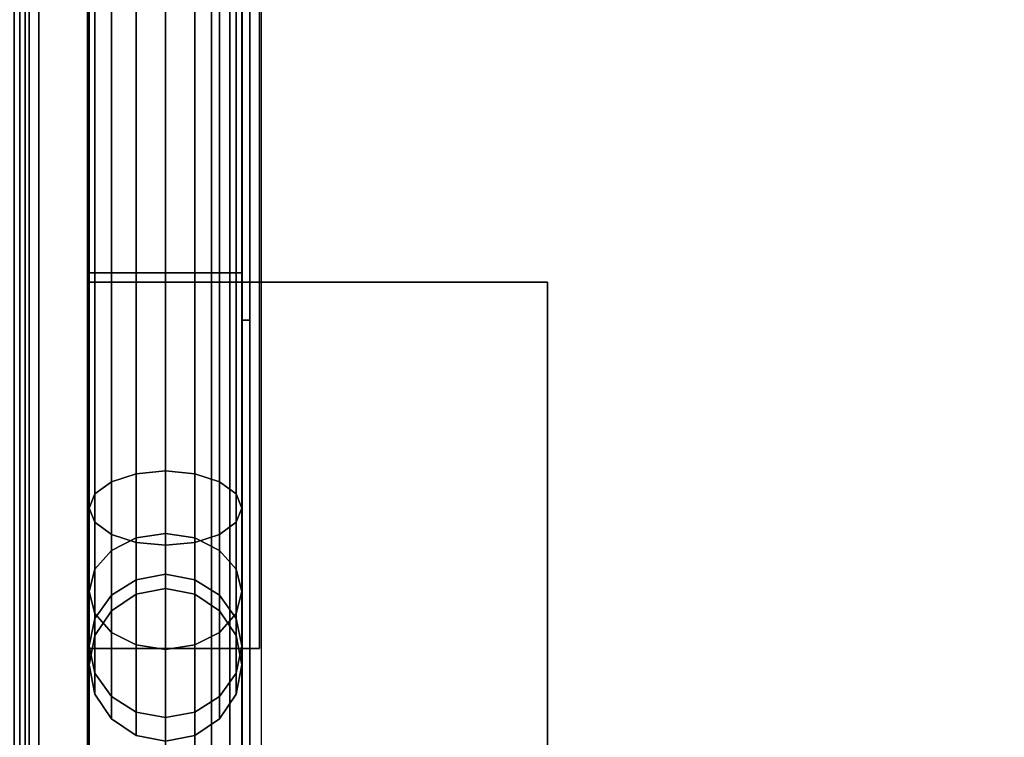
# Model space of a CAD drawing. Units: inches. Extents: x -143 to 81, y -44 to 70.
# Drawn here: x 21 to 27, y 61 to 65 of the extents above; entities that cross this region are included whole.
import ezdxf

# ---------------------------------------------------------------- set-up
doc = ezdxf.new("R2010")
doc.units = ezdxf.units.IN
doc.header["$MEASUREMENT"] = 0
for name, color, linetype in [('STORAGE-BIN', 4, 'Continuous'), ('STORAGE-LEG', 4, 'Continuous'), ('STORAGE-TOPLAMINATE', 4, 'Continuous'), ('TABLE-TOPLAMINATE', 6, 'Continuous')]:
    doc.layers.add(name, color=color, linetype=linetype)

# ---------------------------------------------------------------- blocks, each defined once
blk = doc.blocks.new('dbvt4_4287pnl_0t')
at = {"layer": 'TABLE-TOPLAMINATE'}
for points in [[(79.5, 0, 28.135), (0.125, 0, 28.135), (0.125, 0, 28.943), (79.5, 0, 28.943)], [(0.125, 0, 28.943), (0.125, -0.0366, 29.0314), (79.5, -0.0366, 29.0314), (79.5, 0, 28.943)], [(0.125, 0, 28.135), (79.5, 0, 28.135), (79.5, -0.0366, 28.0466), (0.125, -0.0366, 28.0466)]]:
    blk.add_3dface(points, dxfattribs=at)
blk = doc.blocks.new('dbvb1_42nnl_0t')
at = {"layer": 'STORAGE-BIN'}
for points in [[(0.449, -5.4413, 27.9599), (0.449, -5.4413, 28.0099), (0.449, -0.1863, 28.0099), (0.449, -0.1863, 27.9599)], [(1.456, -0.1863, 28.0099), (0.449, -0.1863, 28.0099), (0.449, -5.4413, 28.0099), (1.456, -5.4413, 28.0099)], [(1.506, -16.8163, 28.0099), (1.456, -16.8163, 28.0099), (1.456, -0.1863, 28.0099), (1.506, -0.1863, 28.0099)], [(0.449, -5.4413, 27.9599), (0.449, -0.2363, 27.9599), (1.456, -0.2363, 27.9599), (1.456, -5.4413, 27.9599)], [(1.582, -16.7759, 15.0005), (40.418, -16.7759, 15.0005), (40.418, -0.2179, 15.0005), (1.582, -0.2179, 15.0005)], [(0.0625, -16.4745, 11), (0.0625, -16.4548, 11.15), (0.0625, -0.5442, 11.15), (0.0625, -0.5245, 11)], [(0.0625, -16.4548, 11.15), (0.4445, -16.4548, 11.15), (0.4445, -0.5442, 11.15), (0.0625, -0.5442, 11.15)], [(0.4445, -0.5245, 11.05), (0.4445, -0.5442, 11.15), (0.4445, -16.4548, 11.15), (0.4445, -16.4745, 11.05)], [(1.456, -16.4643, 11.0099), (1.456, -0.5383, 11.0099), (1.506, -0.5383, 11.0099), (1.506, -16.4643, 11.0099)], [(40.486, -1.3113, 11.0099), (40.486, -15.6913, 11.0099), (1.506, -15.6913, 11.0099), (1.506, -1.3113, 11.0099)], [(40.486, -1.3113, 11.0599), (1.506, -1.3113, 11.0599), (1.506, -15.6913, 11.0599), (40.486, -15.6913, 11.0599)], [(1.506, -1.3113, 11.0099), (1.506, -15.6913, 11.0099), (1.506, -15.6913, 11.0599), (1.506, -1.3113, 11.0599)], [(1.5705, -7.8995, 11), (1.5705, -1.7495, 11), (1.5705, -1.7495, 11.05), (1.5705, -7.8995, 11.05)], [(1.456, -5.4413, 28.0099), (0.449, -5.4413, 28.0099), (0.449, -5.4413, 27.9599), (1.456, -5.4413, 27.9599)], [(1.456, -5.7513, 11.5099), (1.456, -11.2513, 11.5099), (1.506, -11.2513, 11.5099), (1.506, -5.7513, 11.5099)], [(1.506, -5.7513, 14.2599), (1.456, -5.7513, 14.2599), (1.456, -5.7513, 11.5099), (1.506, -5.7513, 11.5099)], [(1.456, -11.2513, 14.2599), (1.456, -5.7513, 14.2599), (1.506, -5.7513, 14.2599), (1.506, -11.2513, 14.2599)], [(0.4555, -7.8995, 11), (1.5705, -7.8995, 11), (1.5705, -7.8995, 11.05), (0.4555, -7.8995, 11.05)], [(0.4555, -7.8995, 11), (0.4555, -7.8995, 11.05), (0.4555, -9.0995, 11.05), (0.4555, -9.0995, 11)]]:
    blk.add_3dface(points, dxfattribs=at)
for points, invisible_edges in [([(1.456, -0.5383, 11.0099), (1.456, -5.7513, 11.5099), (1.456, -5.7513, 14.2599), (1.456, -0.1863, 11.3619)], 5), ([(1.456, -0.1863, 28.0099), (1.456, -0.1863, 11.3619), (1.456, -5.7513, 14.2599), (1.456, -16.8163, 28.0099)], 14), ([(1.506, -0.5383, 11.0099), (1.506, -0.1863, 11.3619), (1.506, -5.7513, 14.2599), (1.506, -5.7513, 11.5099)], 10), ([(1.506, -0.1863, 28.0099), (1.506, -16.8163, 28.0099), (1.506, -5.7513, 14.2599), (1.506, -0.1863, 11.3619)], 7), ([(40.418, -0.2179, 15.0005), (1.582, -0.2179, 15.0005), (1.582, -16.7759, 15.0005), (40.418, -16.7759, 15.0005)], 11), ([(0.0625, -16.4745, 11), (0.0625, -0.5245, 11), (0.4555, -0.5495, 11), (0.4555, -16.4495, 11)], 14), ([(0.4555, -16.4495, 11.05), (0.4555, -0.5495, 11.05), (0.4445, -0.5245, 11.05), (0.4445, -16.4745, 11.05)], 11), ([(1.456, -11.2513, 11.5099), (1.456, -5.7513, 11.5099), (1.456, -0.5383, 11.0099), (1.456, -16.4643, 11.0099)], 10), ([(1.506, -11.2513, 11.5099), (1.506, -16.4643, 11.0099), (1.506, -0.5383, 11.0099), (1.506, -5.7513, 11.5099)], 5), ([(0.4555, -7.8995, 11.05), (1.5705, -7.8995, 11.05), (1.5705, -1.7495, 11.05), (0.4555, -1.7495, 11.05)], 8), ([(1.5705, -1.7495, 11), (1.5705, -7.8995, 11), (0.4555, -7.8995, 11), (0.4555, -1.7495, 11)], 4), ([(1.456, -16.8163, 11.3619), (1.456, -16.8163, 28.0099), (1.456, -5.7513, 14.2599), (1.456, -11.2513, 14.2599)], 10), ([(1.506, -5.7513, 14.2599), (1.506, -16.8163, 28.0099), (1.506, -16.8163, 11.3619), (1.506, -11.2513, 14.2599)], 5)]:
    blk.add_3dface(points, dxfattribs=dict(at, invisible_edges=invisible_edges))
at = {"layer": 'STORAGE-LEG'}
for points in [[(1.1462, -15.4913, 12.0704), (1.2559, -15.5512, 12.0704), (1.2559, -1.4512, 12.0704), (1.1462, -1.5112, 12.0704)], [(1.1462, -15.4913, 11.9904), (1.1462, -1.5112, 11.9904), (1.2559, -1.4512, 11.9904), (1.2559, -15.5512, 11.9904)], [(1.2559, -1.4512, 12.0704), (1.2559, -15.5512, 12.0704), (1.4549, -15.5512, 12.0704), (1.4549, -1.4512, 12.0704)], [(1.2559, -1.4512, 11.9904), (1.3749, -1.4512, 11.9904), (1.3749, -15.5512, 11.9904), (1.2559, -15.5512, 11.9904)], [(1.3749, -15.5512, 11.0704), (1.3749, -15.5512, 11.9904), (1.3749, -1.4512, 11.9904), (1.3749, -1.4512, 11.0704)], [(1.4549, -1.4512, 11.0704), (1.4549, -15.5512, 11.0704), (1.3749, -15.5512, 11.0704), (1.3749, -1.4512, 11.0704)], [(1.4549, -15.5512, 12.0704), (1.4549, -15.5512, 11.0704), (1.4549, -1.4512, 11.0704), (1.4549, -1.4512, 12.0704)], [(0.9549, -1.5492, 12.0704), (0.9549, -15.4532, 12.0704), (1.1462, -15.4913, 12.0704), (1.1462, -1.5112, 12.0704)], [(0.9549, -1.5492, 11.9904), (1.1462, -1.5112, 11.9904), (1.1462, -15.4913, 11.9904), (0.9549, -15.4532, 11.9904)], [(0.9549, -15.4532, 12.0704), (0.9549, -15.4532, 11.9904), (0.9549, -1.5492, 11.9904), (0.9549, -1.5492, 12.0704)], [(0.7635, -1.9585, 14.3436), (0.6013, -2.0112, 14.2489), (0.6013, -6.8081, 16.9217), (0.7635, -6.7554, 17.0164)], [(0.9549, -1.9399, 14.3769), (0.7635, -1.9585, 14.3436), (0.7635, -6.7554, 17.0164), (0.9549, -6.7369, 17.0497)], [(1.1462, -1.9585, 14.3436), (0.9549, -1.9399, 14.3769), (0.9549, -6.7369, 17.0497), (1.1462, -6.7554, 17.0164)], [(1.3084, -2.0112, 14.2489), (1.1462, -1.9585, 14.3436), (1.1462, -6.7554, 17.0164), (1.3084, -6.8081, 16.9217)], [(0.6013, -2.0112, 14.2489), (0.4929, -2.0902, 14.1072), (0.4929, -6.8871, 16.78), (0.6013, -6.8081, 16.9217)], [(1.4168, -2.0902, 14.1072), (1.3084, -2.0112, 14.2489), (1.3084, -6.8081, 16.9217), (1.4168, -6.8871, 16.78)], [(0.4929, -2.0902, 14.1072), (0.4549, -2.1833, 13.9401), (0.4549, -6.9802, 16.6129), (0.4929, -6.8871, 16.78)], [(1.4549, -2.1833, 13.9401), (1.4168, -2.0902, 14.1072), (1.4168, -6.8871, 16.78), (1.4549, -6.9802, 16.6129)], [(0.4549, -2.1833, 13.9401), (0.4929, -2.2764, 13.773), (0.4929, -7.0734, 16.4458), (0.4549, -6.9802, 16.6129)], [(1.4168, -2.2764, 13.773), (1.4549, -2.1833, 13.9401), (1.4549, -6.9802, 16.6129), (1.4168, -7.0734, 16.4458)], [(0.4929, -2.2764, 13.773), (0.6013, -2.3554, 13.6313), (0.6013, -7.1523, 16.3041), (0.4929, -7.0734, 16.4458)], [(1.3084, -2.3554, 13.6313), (1.4168, -2.2764, 13.773), (1.4168, -7.0734, 16.4458), (1.3084, -7.1523, 16.3041)], [(0.6013, -2.3554, 13.6313), (0.7635, -2.4081, 13.5366), (0.7635, -7.2051, 16.2094), (0.6013, -7.1523, 16.3041)], [(1.1462, -2.4081, 13.5366), (1.3084, -2.3554, 13.6313), (1.3084, -7.1523, 16.3041), (1.1462, -7.2051, 16.2094)], [(0.7635, -2.4081, 13.5366), (0.9549, -2.4267, 13.5033), (0.9549, -7.2236, 16.1761), (0.7635, -7.2051, 16.2094)], [(0.9549, -2.4267, 13.5033), (1.1462, -2.4081, 13.5366), (1.1462, -7.2051, 16.2094), (0.9549, -7.2236, 16.1761)], [(3.4549, -5.5012, 28.01), (0.4549, -5.5012, 28.01), (0.4549, -11.5012, 28.01), (3.4549, -11.5012, 28.01)], [(0.4549, -5.5012, 27.76), (0.4549, -5.5012, 28.01), (3.4549, -5.5012, 28.01), (3.4549, -5.5012, 27.76)], [(3.4549, -11.5012, 27.76), (0.4549, -11.5012, 27.76), (0.4549, -5.5012, 27.76), (3.4549, -5.5012, 27.76)], [(0.4549, -5.5012, 27.76), (0.4549, -11.5012, 27.76), (0.4549, -11.5012, 28.01), (0.4549, -5.5012, 28.01)], [(3.4549, -11.5012, 27.76), (3.4549, -5.5012, 27.76), (3.4549, -5.5012, 28.01), (3.4549, -11.5012, 28.01)], [(0.7635, -6.7554, 17.0164), (0.6013, -6.8081, 16.9217), (0.6013, -7.2572, 17.2889), (0.7635, -7.1749, 17.3594)], [(0.9549, -6.7369, 17.0497), (0.7635, -6.7554, 17.0164), (0.7635, -7.1749, 17.3594), (0.9549, -7.146, 17.3842)], [(1.1462, -6.7554, 17.0164), (0.9549, -6.7369, 17.0497), (0.9549, -7.146, 17.3842), (1.1462, -7.1749, 17.3594)], [(1.3084, -6.8081, 16.9217), (1.1462, -6.7554, 17.0164), (1.1462, -7.1749, 17.3594), (1.3084, -7.2572, 17.2889)], [(0.6013, -6.8081, 16.9217), (0.4929, -6.8871, 16.78), (0.4929, -7.3804, 17.1834), (0.6013, -7.2572, 17.2889)], [(1.4168, -6.8871, 16.78), (1.3084, -6.8081, 16.9217), (1.3084, -7.2572, 17.2889), (1.4168, -7.3804, 17.1834)], [(0.4929, -6.8871, 16.78), (0.4549, -6.9802, 16.6129), (0.4549, -7.5257, 17.0589), (0.4929, -7.3804, 17.1834)], [(1.4549, -6.9802, 16.6129), (1.4168, -6.8871, 16.78), (1.4168, -7.3804, 17.1834), (1.4549, -7.5257, 17.0589)], [(0.4549, -6.9802, 16.6129), (0.4929, -7.0734, 16.4458), (0.4929, -7.671, 16.9344), (0.4549, -7.5257, 17.0589)], [(1.4168, -7.0734, 16.4458), (1.4549, -6.9802, 16.6129), (1.4549, -7.5257, 17.0589), (1.4168, -7.671, 16.9344)], [(0.4929, -7.0734, 16.4458), (0.6013, -7.1523, 16.3041), (0.6013, -7.7942, 16.8289), (0.4929, -7.671, 16.9344)], [(1.3084, -7.1523, 16.3041), (1.4168, -7.0734, 16.4458), (1.4168, -7.671, 16.9344), (1.3084, -7.7942, 16.8289)], [(0.6013, -7.1523, 16.3041), (0.7635, -7.2051, 16.2094), (0.7635, -7.8765, 16.7584), (0.6013, -7.7942, 16.8289)], [(0.9549, -7.146, 17.3842), (0.7635, -7.1749, 17.3594), (0.7635, -7.4494, 17.8266), (0.9549, -7.4137, 17.8398)], [(1.1462, -7.1749, 17.3594), (0.9549, -7.146, 17.3842), (0.9549, -7.4137, 17.8398), (1.1462, -7.4494, 17.8266)], [(1.1462, -7.2051, 16.2094), (1.3084, -7.1523, 16.3041), (1.3084, -7.7942, 16.8289), (1.1462, -7.8765, 16.7584)], [(0.7635, -7.1749, 17.3594), (0.6013, -7.2572, 17.2889), (0.6013, -7.551, 17.789), (0.7635, -7.4494, 17.8266)], [(0.7635, -7.2051, 16.2094), (0.9549, -7.2236, 16.1761), (0.9549, -7.9054, 16.7336), (0.7635, -7.8765, 16.7584)], [(0.9549, -7.2236, 16.1761), (1.1462, -7.2051, 16.2094), (1.1462, -7.8765, 16.7584), (0.9549, -7.9054, 16.7336)], [(1.3084, -7.2572, 17.2889), (1.1462, -7.1749, 17.3594), (1.1462, -7.4494, 17.8266), (1.3084, -7.551, 17.789)], [(0.6013, -7.2572, 17.2889), (0.4929, -7.3804, 17.1834), (0.4929, -7.7032, 17.7328), (0.6013, -7.551, 17.789)], [(1.4168, -7.3804, 17.1834), (1.3084, -7.2572, 17.2889), (1.3084, -7.551, 17.789), (1.4168, -7.7032, 17.7328)], [(0.4929, -7.3804, 17.1834), (0.4549, -7.5257, 17.0589), (0.4549, -7.8827, 17.6664), (0.4929, -7.7032, 17.7328)], [(0.7635, -7.4494, 17.8266), (0.7635, -7.5448, 18.36), (0.9549, -7.5068, 18.36), (0.9549, -7.4137, 17.8398)], [(0.9549, -7.5068, 18.36), (1.1462, -7.5448, 18.36), (1.1462, -7.4494, 17.8266), (0.9549, -7.4137, 17.8398)], [(1.4549, -7.5257, 17.0589), (1.4168, -7.3804, 17.1834), (1.4168, -7.7032, 17.7328), (1.4549, -7.8827, 17.6664)], [(0.6013, -7.6532, 18.36), (0.7635, -7.5448, 18.36), (0.7635, -7.4494, 17.8266), (0.6013, -7.551, 17.789)], [(1.1462, -7.4494, 17.8266), (1.1462, -7.5448, 18.36), (1.3084, -7.6532, 18.36), (1.3084, -7.551, 17.789)], [(0.4549, -7.5257, 17.0589), (0.4929, -7.671, 16.9344), (0.4929, -8.0621, 17.6001), (0.4549, -7.8827, 17.6664)], [(0.9549, -7.5068, 27.76), (0.9549, -7.5068, 18.36), (0.7635, -7.5448, 18.36), (0.7635, -7.5448, 27.76)], [(1.1462, -7.5448, 27.76), (1.1462, -7.5448, 18.36), (0.9549, -7.5068, 18.36), (0.9549, -7.5068, 27.76)], [(1.4168, -7.671, 16.9344), (1.4549, -7.5257, 17.0589), (1.4549, -7.8827, 17.6664), (1.4168, -8.0621, 17.6001)], [(0.4929, -7.7032, 17.7328), (0.4929, -7.8154, 18.36), (0.6013, -7.6532, 18.36), (0.6013, -7.551, 17.789)], [(0.7635, -7.5448, 27.76), (0.7635, -7.5448, 18.36), (0.6013, -7.6532, 18.36), (0.6013, -7.6532, 27.76)], [(1.3084, -7.6532, 27.76), (1.3084, -7.6532, 18.36), (1.1462, -7.5448, 18.36), (1.1462, -7.5448, 27.76)], [(1.4168, -7.8154, 18.36), (1.4168, -7.7032, 17.7328), (1.3084, -7.551, 17.789), (1.3084, -7.6532, 18.36)], [(0.6013, -7.6532, 27.76), (0.6013, -7.6532, 18.36), (0.4929, -7.8154, 18.36), (0.4929, -7.8154, 27.76)], [(0.4929, -7.671, 16.9344), (0.6013, -7.7942, 16.8289), (0.6013, -8.2143, 17.5438), (0.4929, -8.0621, 17.6001)], [(1.4168, -7.8154, 27.76), (1.4168, -7.8154, 18.36), (1.3084, -7.6532, 18.36), (1.3084, -7.6532, 27.76)], [(1.3084, -7.7942, 16.8289), (1.4168, -7.671, 16.9344), (1.4168, -8.0621, 17.6001), (1.3084, -8.2143, 17.5438)], [(0.4549, -8.0068, 18.36), (0.4929, -7.8154, 18.36), (0.4929, -7.7032, 17.7328), (0.4549, -7.8827, 17.6664)], [(1.4549, -7.8827, 17.6664), (1.4168, -7.7032, 17.7328), (1.4168, -7.8154, 18.36), (1.4549, -8.0068, 18.36)], [(0.6013, -7.7942, 16.8289), (0.7635, -7.8765, 16.7584), (0.7635, -8.3159, 17.5062), (0.6013, -8.2143, 17.5438)], [(1.1462, -7.8765, 16.7584), (1.3084, -7.7942, 16.8289), (1.3084, -8.2143, 17.5438), (1.1462, -8.3159, 17.5062)], [(0.4929, -7.8154, 27.76), (0.4929, -7.8154, 18.36), (0.4549, -8.0068, 18.36), (0.4549, -8.0068, 27.76)], [(1.4549, -8.0068, 27.76), (1.4549, -8.0068, 18.36), (1.4168, -7.8154, 18.36), (1.4168, -7.8154, 27.76)], [(0.4929, -8.0621, 17.6001), (0.4929, -8.1981, 18.36), (0.4549, -8.0068, 18.36), (0.4549, -7.8827, 17.6664)], [(0.7635, -7.8765, 16.7584), (0.9549, -7.9054, 16.7336), (0.9549, -8.3516, 17.493), (0.7635, -8.3159, 17.5062)], [(0.9549, -7.9054, 16.7336), (1.1462, -7.8765, 16.7584), (1.1462, -8.3159, 17.5062), (0.9549, -8.3516, 17.493)], [(1.4549, -7.8827, 17.6664), (1.4549, -8.0068, 18.36), (1.4168, -8.1981, 18.36), (1.4168, -8.0621, 17.6001)], [(0.4549, -8.0068, 27.76), (0.4549, -8.0068, 18.36), (0.4929, -8.1981, 18.36), (0.4929, -8.1981, 27.76)], [(1.4168, -8.1981, 27.76), (1.4168, -8.1981, 18.36), (1.4549, -8.0068, 18.36), (1.4549, -8.0068, 27.76)], [(0.6013, -8.2143, 17.5438), (0.6013, -8.3603, 18.36), (0.4929, -8.1981, 18.36), (0.4929, -8.0621, 17.6001)], [(1.4168, -8.1981, 18.36), (1.3084, -8.3603, 18.36), (1.3084, -8.2143, 17.5438), (1.4168, -8.0621, 17.6001)], [(0.4929, -8.1981, 27.76), (0.4929, -8.1981, 18.36), (0.6013, -8.3603, 18.36), (0.6013, -8.3603, 27.76)], [(0.7635, -8.4687, 18.36), (0.6013, -8.3603, 18.36), (0.6013, -8.2143, 17.5438), (0.7635, -8.3159, 17.5062)], [(1.3084, -8.2143, 17.5438), (1.3084, -8.3603, 18.36), (1.1462, -8.4687, 18.36), (1.1462, -8.3159, 17.5062)], [(1.3084, -8.3603, 27.76), (1.3084, -8.3603, 18.36), (1.4168, -8.1981, 18.36), (1.4168, -8.1981, 27.76)], [(0.9549, -8.3516, 17.493), (0.9549, -8.5068, 18.36), (0.7635, -8.4687, 18.36), (0.7635, -8.3159, 17.5062)], [(1.1462, -8.4687, 18.36), (0.9549, -8.5068, 18.36), (0.9549, -8.3516, 17.493), (1.1462, -8.3159, 17.5062)], [(0.6013, -8.3603, 27.76), (0.6013, -8.3603, 18.36), (0.7635, -8.4687, 18.36), (0.7635, -8.4687, 27.76)], [(1.1462, -8.4687, 27.76), (1.1462, -8.4687, 18.36), (1.3084, -8.3603, 18.36), (1.3084, -8.3603, 27.76)], [(0.7635, -8.4687, 27.76), (0.7635, -8.4687, 18.36), (0.9549, -8.5068, 18.36), (0.9549, -8.5068, 27.76)], [(0.9549, -8.5068, 27.76), (0.9549, -8.5068, 18.36), (1.1462, -8.4687, 18.36), (1.1462, -8.4687, 27.76)]]:
    blk.add_3dface(points, dxfattribs=at)
at = {"layer": 'STORAGE-TOPLAMINATE'}
for points in [[(0, -16.875, 28.943), (0, -16.875, 28.135), (0, -0.125, 28.135), (0, -0.125, 28.943)], [(0, -16.875, 28.943), (0.0366, -16.875, 29.0314), (0.0366, -0.125, 29.0314), (0, -0.125, 28.943)], [(0, -16.875, 28.135), (0, -0.125, 28.135), (0.0366, -0.125, 28.0466), (0.0366, -16.875, 28.0466)], [(0.0366, -16.875, 29.0314), (0.125, -16.875, 29.068), (0.125, -0.125, 29.068), (0.0366, -0.125, 29.0314)], [(0.0366, -16.875, 28.0466), (0.0366, -0.125, 28.0466), (0.125, -0.125, 28.01), (0.125, -16.875, 28.01)]]:
    blk.add_3dface(points, dxfattribs=at)
for points, invisible_edges in [([(41.875, -16.875, 29.068), (41.875, -0.125, 29.068), (0.125, -0.125, 29.068), (0.125, -16.875, 29.068)], 10), ([(0.125, -0.125, 28.01), (41.875, -0.125, 28.01), (41.875, -16.875, 28.01), (0.125, -16.875, 28.01)], 5)]:
    blk.add_3dface(points, dxfattribs=dict(at, invisible_edges=invisible_edges))

msp = doc.modelspace()

# ---------------------------------------------------------------- block references
at = {"ltscale": 10, "rotation": 270}
msp.add_blockref('dbvt4_4287pnl_0t', (21, 69), dxfattribs=at)
at = {"ltscale": 10}
msp.add_blockref('dbvb1_42nnl_0t', (21, 69), dxfattribs=at)

doc.saveas('drawing.dxf')
